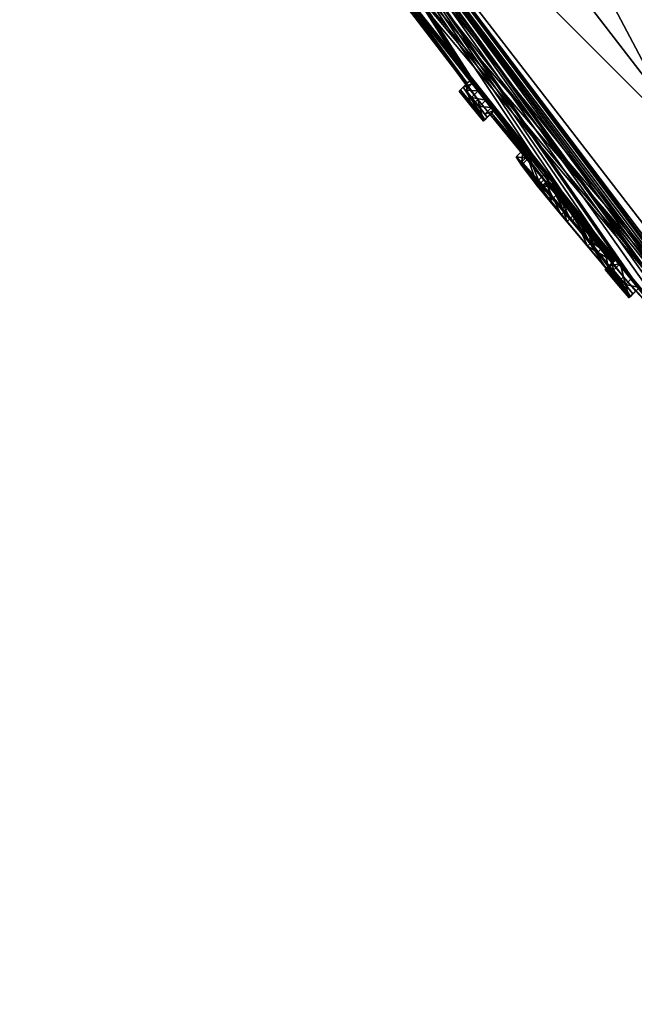
# Model space of a CAD drawing. Units: millimetres. Extents: x -105 to 97, y -84 to 10.
# Drawn here: x -104 to -99, y -73 to -66 of the extents above; entities that cross this region are included whole.
import ezdxf

# ---------------------------------------------------------------- set-up
doc = ezdxf.new("R2010")
doc.units = ezdxf.units.MM
doc.header["$LTSCALE"] = 65.185185
for name, color, linetype in [('291', 7, 'CONTINUOUS'), ('292', 7, 'CONTINUOUS'), ('293', 7, 'CONTINUOUS'), ('294', 7, 'CONTINUOUS'), ('354', 7, 'CONTINUOUS'), ('355', 7, 'CONTINUOUS'), ('356', 7, 'CONTINUOUS'), ('357', 7, 'CONTINUOUS'), ('358', 7, 'CONTINUOUS'), ('359', 7, 'CONTINUOUS'), ('360', 7, 'CONTINUOUS'), ('361', 7, 'CONTINUOUS'), ('362', 7, 'CONTINUOUS'), ('363', 7, 'CONTINUOUS'), ('364', 7, 'CONTINUOUS'), ('365', 7, 'CONTINUOUS'), ('366', 7, 'CONTINUOUS'), ('394', 7, 'CONTINUOUS')]:
    doc.layers.add(name, color=color, linetype=linetype)

msp = doc.modelspace()

# ---------------------------------------------------------------- linework, layer by layer
at = {"layer": '291', "color": 253, "linetype": 'Continuous', "true_color": 0x999999}
for points in [[(-102.0252, -63.2506, 8.3164), (-103.4899, -61.7859, 3.4742), (-96.5947, -70.4673, 2.0743), (-102.0252, -63.2506, 8.3164)], [(-103.4899, -61.7859, 3.4742), (-102.4519, -63.3512, 0.8517), (-95.6208, -71.5416, 1.0778), (-103.4899, -61.7859, 3.4742)], [(-96.5947, -70.4673, 2.0743), (-103.4899, -61.7859, 3.4742), (-95.6208, -71.5416, 1.0778), (-96.5947, -70.4673, 2.0743)], [(-98.2486, -67.0272, 13.2958), (-102.0252, -63.2506, 8.3164), (-96.6906, -70.1554, 5.2858), (-98.2486, -67.0272, 13.2958)], [(-96.6906, -70.1554, 5.2858), (-102.0252, -63.2506, 8.3164), (-96.9548, -69.954, 4.1966), (-96.6906, -70.1554, 5.2858)], [(-96.9548, -69.954, 4.1966), (-102.0252, -63.2506, 8.3164), (-96.9195, -70.0649, 3.0741), (-96.9548, -69.954, 4.1966)], [(-96.9195, -70.0649, 3.0741), (-102.0252, -63.2506, 8.3164), (-96.5947, -70.4673, 2.0743), (-96.9195, -70.0649, 3.0741)], [(-102.4519, -63.3512, 0.8517), (-102.1695, -63.7418), (-95.6208, -71.5416, 1.0778), (-102.4519, -63.3512, 0.8517)], [(-98.252, -68.639), (-93.9841, -73.2341), (-102.1695, -63.7418), (-98.252, -68.639)], [(-102.1695, -63.7418), (-93.9841, -73.2341), (-95.6208, -71.5416, 1.0778), (-102.1695, -63.7418)]]:
    msp.add_3dface(points, dxfattribs=at)
at = {"layer": '292', "color": 253, "linetype": 'Continuous', "true_color": 0x999999}
for points in [[(-102.4514, -63.3519, -0.8511), (-103.5116, -61.7642, -3.3403), (-100.0739, -66.4498, -0.6144), (-102.4514, -63.3519, -0.8511)], [(-103.5116, -61.7642, -3.3403), (-102.159, -63.1168, -8.0189), (-100.1357, -66.3078, -2.7039), (-103.5116, -61.7642, -3.3403)], [(-100.1639, -66.336, -0.7579), (-103.5116, -61.7642, -3.3403), (-100.1537, -66.3258, -1.7341), (-100.1639, -66.336, -0.7579)], [(-103.5116, -61.7642, -3.3403), (-100.1639, -66.336, -0.7579), (-100.0739, -66.4498, -0.6144), (-103.5116, -61.7642, -3.3403)], [(-100.1537, -66.3258, -1.7341), (-103.5116, -61.7642, -3.3403), (-100.1357, -66.3078, -2.7039), (-100.1537, -66.3258, -1.7341)], [(-102.159, -63.1168, -8.0189), (-98.5272, -66.7486, -13.0687), (-96.9323, -70.0659, -2.7777), (-102.159, -63.1168, -8.0189)], [(-97.5118, -69.4199, -2.7299), (-102.159, -63.1168, -8.0189), (-97.3442, -69.6041, -2.8242), (-97.5118, -69.4199, -2.7299)], [(-102.159, -63.1168, -8.0189), (-97.5118, -69.4199, -2.7299), (-97.8932, -68.9835, -2.7743), (-102.159, -63.1168, -8.0189)], [(-97.3442, -69.6041, -2.8242), (-102.159, -63.1168, -8.0189), (-97.1301, -69.8451, -2.7972), (-97.3442, -69.6041, -2.8242)], [(-97.1301, -69.8451, -2.7972), (-102.159, -63.1168, -8.0189), (-96.9323, -70.0659, -2.7777), (-97.1301, -69.8451, -2.7972)], [(-98.5051, -68.2806, -2.6485), (-102.159, -63.1168, -8.0189), (-98.2499, -68.5687, -2.8394), (-98.5051, -68.2806, -2.6485)], [(-102.159, -63.1168, -8.0189), (-98.5051, -68.2806, -2.6485), (-98.9172, -67.7864, -2.8021), (-102.159, -63.1168, -8.0189)], [(-98.2499, -68.5687, -2.8394), (-102.159, -63.1168, -8.0189), (-98.0437, -68.8072, -2.8407), (-98.2499, -68.5687, -2.8394)], [(-98.0437, -68.8072, -2.8407), (-102.159, -63.1168, -8.0189), (-97.8932, -68.9835, -2.7743), (-98.0437, -68.8072, -2.8407)], [(-99.5707, -67.0035, -2.7187), (-102.159, -63.1168, -8.0189), (-99.3889, -67.2179, -2.8442), (-99.5707, -67.0035, -2.7187)], [(-102.159, -63.1168, -8.0189), (-99.5707, -67.0035, -2.7187), (-100.0149, -66.4528, -2.8029), (-102.159, -63.1168, -8.0189)], [(-99.3889, -67.2179, -2.8442), (-102.159, -63.1168, -8.0189), (-99.1954, -67.4527, -2.8202), (-99.3889, -67.2179, -2.8442)], [(-99.1954, -67.4527, -2.8202), (-102.159, -63.1168, -8.0189), (-99.008, -67.679, -2.784), (-99.1954, -67.4527, -2.8202)], [(-99.008, -67.679, -2.784), (-102.159, -63.1168, -8.0189), (-98.9172, -67.7864, -2.8021), (-99.008, -67.679, -2.784)], [(-100.1357, -66.3078, -2.7039), (-102.159, -63.1168, -8.0189), (-100.1159, -66.3288, -2.7738), (-100.1357, -66.3078, -2.7039)], [(-100.1159, -66.3288, -2.7738), (-102.159, -63.1168, -8.0189), (-100.0711, -66.3831, -2.8029), (-100.1159, -66.3288, -2.7738)], [(-100.0711, -66.3831, -2.8029), (-102.159, -63.1168, -8.0189), (-100.0149, -66.4528, -2.8029), (-100.0711, -66.3831, -2.8029)], [(-93.9841, -73.2341), (-98.252, -68.639), (-102.4514, -63.3519, -0.8511), (-93.9841, -73.2341)], [(-93.9841, -73.2341), (-102.4514, -63.3519, -0.8511), (-98.9813, -67.7797, -0.4899), (-93.9841, -73.2341)], [(-98.252, -68.639), (-102.1695, -63.7418), (-102.4514, -63.3519, -0.8511), (-98.252, -68.639)], [(-98.9813, -67.7797, -0.4899), (-102.4514, -63.3519, -0.8511), (-100.0739, -66.4498, -0.6144), (-98.9813, -67.7797, -0.4899)], [(-99.069, -67.6736, -0.6284), (-98.9813, -67.7797, -0.4899), (-100.0739, -66.4498, -0.6144), (-99.069, -67.6736, -0.6284)], [(-99.9828, -66.5608, -0.7579), (-99.069, -67.6736, -0.6284), (-100.0739, -66.4498, -0.6144), (-99.9828, -66.5608, -0.7579)], [(-100.0149, -66.4528, -2.8029), (-99.5707, -67.0035, -2.7187), (-99.9712, -66.5085, -2.7737), (-100.0149, -66.4528, -2.8029)], [(-99.5707, -67.0035, -2.7187), (-99.6936, -66.8664, -2.4439), (-99.9712, -66.5085, -2.7737), (-99.5707, -67.0035, -2.7187)], [(-99.9712, -66.5085, -2.7737), (-99.6936, -66.8664, -2.4439), (-99.9546, -66.5326, -2.7039), (-99.9712, -66.5085, -2.7737)], [(-99.9727, -66.5506, -1.7339), (-99.5761, -67.0482, -1.3642), (-99.9828, -66.5608, -0.7579), (-99.9727, -66.5506, -1.7339)], [(-99.0664, -67.6709, -1.0127), (-99.069, -67.6736, -0.6284), (-99.9828, -66.5608, -0.7579), (-99.0664, -67.6709, -1.0127)], [(-99.5761, -67.0482, -1.3642), (-99.0664, -67.6709, -1.0127), (-99.9828, -66.5608, -0.7579), (-99.5761, -67.0482, -1.3642)], [(-99.9546, -66.5326, -2.7039), (-99.7376, -66.8292, -2.0444), (-99.9727, -66.5506, -1.7339), (-99.9546, -66.5326, -2.7039)], [(-99.6982, -66.8914, -1.6408), (-99.5761, -67.0482, -1.3642), (-99.9727, -66.5506, -1.7339), (-99.6982, -66.8914, -1.6408)], [(-99.7376, -66.8292, -2.0444), (-99.6982, -66.8914, -1.6408), (-99.9727, -66.5506, -1.7339), (-99.7376, -66.8292, -2.0444)], [(-99.6936, -66.8664, -2.4439), (-99.7376, -66.8292, -2.0444), (-99.9546, -66.5326, -2.7039), (-99.6936, -66.8664, -2.4439)], [(-99.4003, -67.2646, -1.2435), (-99.0664, -67.6709, -1.0127), (-99.5761, -67.0482, -1.3642), (-99.4003, -67.2646, -1.2435)], [(-99.0536, -67.6581, -2.0215), (-99.0595, -67.664, -1.6409), (-99.5513, -67.0558, -2.0747), (-99.0536, -67.6581, -2.0215)], [(-99.5513, -67.0558, -2.0747), (-99.0595, -67.664, -1.6409), (-99.5423, -67.0759, -1.8186), (-99.5513, -67.0558, -2.0747)], [(-99.5109, -67.0921, -2.3833), (-99.0536, -67.6581, -2.0215), (-99.5513, -67.0558, -2.0747), (-99.5109, -67.0921, -2.3833)], [(-99.5423, -67.0759, -1.8186), (-99.0595, -67.664, -1.6409), (-99.4806, -67.1579, -1.5976), (-99.5423, -67.0759, -1.8186)], [(-99.0466, -67.6511, -2.4009), (-99.0536, -67.6581, -2.0215), (-99.5109, -67.0921, -2.3833), (-99.0466, -67.6511, -2.4009)], [(-99.3199, -67.313, -2.6123), (-99.0466, -67.6511, -2.4009), (-99.5109, -67.0921, -2.3833), (-99.3199, -67.313, -2.6123)], [(-99.4806, -67.1579, -1.5976), (-99.0595, -67.664, -1.6409), (-99.2013, -67.4982, -1.4964), (-99.4806, -67.1579, -1.5976)], [(-99.3543, -67.3143, -1.4798), (-99.4806, -67.1579, -1.5976), (-99.2013, -67.4982, -1.4964), (-99.3543, -67.3143, -1.4798)], [(-99.0626, -67.6671, -1.3959), (-99.0664, -67.6709, -1.0127), (-99.4003, -67.2646, -1.2435), (-99.0626, -67.6671, -1.3959)], [(-99.1284, -67.5458, -2.5648), (-99.0466, -67.6511, -2.4009), (-99.3199, -67.313, -2.6123), (-99.1284, -67.5458, -2.5648)], [(-99.037, -67.65, -2.6709), (-99.1954, -67.4527, -2.8202), (-99.008, -67.679, -2.784), (-99.037, -67.65, -2.6709)], [(-98.8903, -67.8865, -0.6284), (-93.9841, -73.2341), (-98.9813, -67.7797, -0.4899), (-98.8903, -67.8865, -0.6284)], [(-98.5051, -68.2806, -2.6485), (-98.602, -68.1776, -2.4141), (-98.9172, -67.7864, -2.8021), (-98.5051, -68.2806, -2.6485)], [(-98.602, -68.1776, -2.4141), (-98.8614, -67.8576, -2.7039), (-98.9172, -67.7864, -2.8021), (-98.602, -68.1776, -2.4141)]]:
    msp.add_3dface(points, dxfattribs=at)
at = {"layer": '293', "color": 253, "linetype": 'Continuous', "true_color": 0x999999}
for points in [[(-98.5272, -66.7486, -13.0687), (-102.159, -63.1168, -8.0189), (-99.3414, -65.2065, -13.0264), (-98.5272, -66.7486, -13.0687)], [(-96.3768, -66.8119, -15.2234), (-99.3414, -65.2065, -13.0264), (-98.1235, -65.0653, -13.9591), (-96.3768, -66.8119, -15.2234)], [(-98.5272, -66.7486, -13.0687), (-99.3414, -65.2065, -13.0264), (-94.4303, -70.1176, -15.9034), (-98.5272, -66.7486, -13.0687)], [(-94.4303, -70.1176, -15.9034), (-99.3414, -65.2065, -13.0264), (-94.5048, -68.6839, -16.0545), (-94.4303, -70.1176, -15.9034)], [(-94.5048, -68.6839, -16.0545), (-99.3414, -65.2065, -13.0264), (-96.3768, -66.8119, -15.2234), (-94.5048, -68.6839, -16.0545)]]:
    msp.add_3dface(points, dxfattribs=at)
at = {"layer": '294', "color": 253, "linetype": 'Continuous', "true_color": 0x999999}
for points in [[(-102.0252, -63.2506, 8.3164), (-98.2486, -67.0272, 13.2958), (-100.6995, -63.8484, 11.3861), (-102.0252, -63.2506, 8.3164)], [(-98.2486, -67.0272, 13.2958), (-97.0054, -67.5425, 14.8764), (-100.6995, -63.8484, 11.3861), (-98.2486, -67.0272, 13.2958)], [(-100.6995, -63.8484, 11.3861), (-97.0054, -67.5425, 14.8764), (-98.7545, -64.4343, 13.3614), (-100.6995, -63.8484, 11.3861)]]:
    msp.add_3dface(points, dxfattribs=at)
at = {"layer": '354', "color": 253, "linetype": 'Continuous', "true_color": 0x999999}
for points in [[(-98.93, -67.9262, -1.6696), (-98.8903, -67.8865, -0.6284), (-98.9399, -67.9362, -0.6284), (-98.93, -67.9262, -1.6696)], [(-98.8803, -67.8765, -1.6696), (-98.8903, -67.8865, -0.6284), (-98.93, -67.9262, -1.6696), (-98.8803, -67.8765, -1.6696)], [(-98.9111, -67.9073, -2.7039), (-98.8803, -67.8765, -1.6696), (-98.93, -67.9262, -1.6696), (-98.9111, -67.9073, -2.7039)], [(-98.8614, -67.8576, -2.7039), (-98.8803, -67.8765, -1.6696), (-98.9111, -67.9073, -2.7039), (-98.8614, -67.8576, -2.7039)]]:
    msp.add_3dface(points, dxfattribs=at)
at = {"layer": '355', "color": 253, "linetype": 'Continuous', "true_color": 0x999999}
for points in [[(-99.037, -67.65, -2.6709), (-99.008, -67.679, -2.784), (-99.0868, -67.6997, -2.6709), (-99.037, -67.65, -2.6709)], [(-99.0868, -67.6997, -2.6709), (-99.008, -67.679, -2.784), (-99.0578, -67.7287, -2.7839), (-99.0868, -67.6997, -2.6709)], [(-99.0578, -67.7287, -2.7839), (-99.008, -67.679, -2.784), (-98.9669, -67.8361, -2.8021), (-99.0578, -67.7287, -2.7839)], [(-99.008, -67.679, -2.784), (-98.9172, -67.7864, -2.8021), (-98.9669, -67.8361, -2.8021), (-99.008, -67.679, -2.784)], [(-98.9172, -67.7864, -2.8021), (-98.8614, -67.8576, -2.7039), (-98.9669, -67.8361, -2.8021), (-98.9172, -67.7864, -2.8021)], [(-98.8614, -67.8576, -2.7039), (-98.9111, -67.9073, -2.7039), (-98.9669, -67.8361, -2.8021), (-98.8614, -67.8576, -2.7039)]]:
    msp.add_3dface(points, dxfattribs=at)
at = {"layer": '356', "color": 253, "linetype": 'Continuous', "true_color": 0x999999}
for points in [[(-99.6982, -66.8914, -1.6408), (-99.7376, -66.8292, -2.0444), (-99.7873, -66.879, -2.0444), (-99.6982, -66.8914, -1.6408)], [(-99.7873, -66.879, -2.0444), (-99.7376, -66.8292, -2.0444), (-99.7434, -66.9162, -2.4439), (-99.7873, -66.879, -2.0444)], [(-99.7479, -66.9411, -1.6408), (-99.6982, -66.8914, -1.6408), (-99.7873, -66.879, -2.0444), (-99.7479, -66.9411, -1.6408)], [(-99.6258, -67.0979, -1.3642), (-99.6982, -66.8914, -1.6408), (-99.7479, -66.9411, -1.6408), (-99.6258, -67.0979, -1.3642)], [(-99.7376, -66.8292, -2.0444), (-99.6936, -66.8664, -2.4439), (-99.7434, -66.9162, -2.4439), (-99.7376, -66.8292, -2.0444)], [(-99.7434, -66.9162, -2.4439), (-99.6936, -66.8664, -2.4439), (-99.6204, -67.0532, -2.7187), (-99.7434, -66.9162, -2.4439)], [(-99.5761, -67.0482, -1.3642), (-99.6982, -66.8914, -1.6408), (-99.6258, -67.0979, -1.3642), (-99.5761, -67.0482, -1.3642)], [(-99.6936, -66.8664, -2.4439), (-99.5707, -67.0035, -2.7187), (-99.6204, -67.0532, -2.7187), (-99.6936, -66.8664, -2.4439)], [(-99.6204, -67.0532, -2.7187), (-99.5707, -67.0035, -2.7187), (-99.4387, -67.2676, -2.8442), (-99.6204, -67.0532, -2.7187)], [(-99.5707, -67.0035, -2.7187), (-99.3889, -67.2179, -2.8442), (-99.4387, -67.2676, -2.8442), (-99.5707, -67.0035, -2.7187)], [(-99.45, -67.3143, -1.2435), (-99.5761, -67.0482, -1.3642), (-99.6258, -67.0979, -1.3642), (-99.45, -67.3143, -1.2435)], [(-99.4003, -67.2646, -1.2435), (-99.5761, -67.0482, -1.3642), (-99.45, -67.3143, -1.2435), (-99.4003, -67.2646, -1.2435)], [(-99.4387, -67.2676, -2.8442), (-99.3889, -67.2179, -2.8442), (-99.2451, -67.5024, -2.8202), (-99.4387, -67.2676, -2.8442)], [(-99.3889, -67.2179, -2.8442), (-99.1954, -67.4527, -2.8202), (-99.2451, -67.5024, -2.8202), (-99.3889, -67.2179, -2.8442)], [(-99.1123, -67.7168, -1.3959), (-99.4003, -67.2646, -1.2435), (-99.45, -67.3143, -1.2435), (-99.1123, -67.7168, -1.3959)], [(-99.0626, -67.6671, -1.3959), (-99.4003, -67.2646, -1.2435), (-99.1123, -67.7168, -1.3959), (-99.0626, -67.6671, -1.3959)], [(-99.1954, -67.4527, -2.8202), (-99.037, -67.65, -2.6709), (-99.2451, -67.5024, -2.8202), (-99.1954, -67.4527, -2.8202)], [(-99.037, -67.65, -2.6709), (-99.0868, -67.6997, -2.6709), (-99.2451, -67.5024, -2.8202), (-99.037, -67.65, -2.6709)]]:
    msp.add_3dface(points, dxfattribs=at)
at = {"layer": '357', "color": 253, "linetype": 'Continuous', "true_color": 0x999999}
for points in [[(-99.069, -67.6736, -0.6284), (-99.0664, -67.6709, -1.0127), (-99.1187, -67.7232, -0.6284), (-99.069, -67.6736, -0.6284)], [(-99.1187, -67.7232, -0.6284), (-99.0664, -67.6709, -1.0127), (-99.1161, -67.7206, -1.0127), (-99.1187, -67.7232, -0.6284)], [(-99.0664, -67.6709, -1.0127), (-99.0626, -67.6671, -1.3959), (-99.1161, -67.7206, -1.0127), (-99.0664, -67.6709, -1.0127)], [(-99.0626, -67.6671, -1.3959), (-99.1123, -67.7168, -1.3959), (-99.1161, -67.7206, -1.0127), (-99.0626, -67.6671, -1.3959)]]:
    msp.add_3dface(points, dxfattribs=at)
at = {"layer": '358', "color": 253, "linetype": 'Continuous', "true_color": 0x999999}
for points in [[(-99.069, -67.6736, -0.6284), (-99.1187, -67.7232, -0.6284), (-99.031, -67.8294, -0.4899), (-99.069, -67.6736, -0.6284)], [(-98.9813, -67.7797, -0.4899), (-99.069, -67.6736, -0.6284), (-99.031, -67.8294, -0.4899), (-98.9813, -67.7797, -0.4899)], [(-98.9399, -67.9362, -0.6284), (-98.9813, -67.7797, -0.4899), (-99.031, -67.8294, -0.4899), (-98.9399, -67.9362, -0.6284)], [(-98.8903, -67.8865, -0.6284), (-98.9813, -67.7797, -0.4899), (-98.9399, -67.9362, -0.6284), (-98.8903, -67.8865, -0.6284)]]:
    msp.add_3dface(points, dxfattribs=at)
at = {"layer": '359', "color": 253, "linetype": 'Continuous', "true_color": 0x999999}
for points in [[(-99.0595, -67.664, -1.6409), (-99.0536, -67.6581, -2.0215), (-99.1092, -67.7137, -1.6409), (-99.0595, -67.664, -1.6409)], [(-99.1092, -67.7137, -1.6409), (-99.0536, -67.6581, -2.0215), (-99.1033, -67.7078, -2.0215), (-99.1092, -67.7137, -1.6409)], [(-99.0536, -67.6581, -2.0215), (-99.0466, -67.6511, -2.4009), (-99.1033, -67.7078, -2.0215), (-99.0536, -67.6581, -2.0215)], [(-99.1033, -67.7078, -2.0215), (-99.0466, -67.6511, -2.4009), (-99.0963, -67.7008, -2.4009), (-99.1033, -67.7078, -2.0215)]]:
    msp.add_3dface(points, dxfattribs=at)
at = {"layer": '360', "color": 253, "linetype": 'Continuous', "true_color": 0x999999}
for points in [[(-99.5109, -67.0921, -2.3833), (-99.5513, -67.0558, -2.0747), (-99.601, -67.1055, -2.0747), (-99.5109, -67.0921, -2.3833)], [(-99.601, -67.1055, -2.0747), (-99.5513, -67.0558, -2.0747), (-99.592, -67.1257, -1.8186), (-99.601, -67.1055, -2.0747)], [(-99.5606, -67.1419, -2.3833), (-99.5109, -67.0921, -2.3833), (-99.601, -67.1055, -2.0747), (-99.5606, -67.1419, -2.3833)], [(-99.5513, -67.0558, -2.0747), (-99.5423, -67.0759, -1.8186), (-99.592, -67.1257, -1.8186), (-99.5513, -67.0558, -2.0747)], [(-99.592, -67.1257, -1.8186), (-99.5423, -67.0759, -1.8186), (-99.5304, -67.2076, -1.5977), (-99.592, -67.1257, -1.8186)], [(-99.3696, -67.3628, -2.6123), (-99.5109, -67.0921, -2.3833), (-99.5606, -67.1419, -2.3833), (-99.3696, -67.3628, -2.6123)], [(-99.5423, -67.0759, -1.8186), (-99.4806, -67.1579, -1.5976), (-99.5304, -67.2076, -1.5977), (-99.5423, -67.0759, -1.8186)], [(-99.3199, -67.313, -2.6123), (-99.5109, -67.0921, -2.3833), (-99.3696, -67.3628, -2.6123), (-99.3199, -67.313, -2.6123)], [(-99.5304, -67.2076, -1.5977), (-99.4806, -67.1579, -1.5976), (-99.404, -67.364, -1.4799), (-99.5304, -67.2076, -1.5977)], [(-99.4806, -67.1579, -1.5976), (-99.3543, -67.3143, -1.4798), (-99.404, -67.364, -1.4799), (-99.4806, -67.1579, -1.5976)], [(-99.404, -67.364, -1.4799), (-99.3543, -67.3143, -1.4798), (-99.251, -67.5479, -1.4964), (-99.404, -67.364, -1.4799)], [(-99.1781, -67.5955, -2.5648), (-99.3199, -67.313, -2.6123), (-99.3696, -67.3628, -2.6123), (-99.1781, -67.5955, -2.5648)], [(-99.3543, -67.3143, -1.4798), (-99.2013, -67.4982, -1.4964), (-99.251, -67.5479, -1.4964), (-99.3543, -67.3143, -1.4798)], [(-99.1284, -67.5458, -2.5648), (-99.3199, -67.313, -2.6123), (-99.1781, -67.5955, -2.5648), (-99.1284, -67.5458, -2.5648)], [(-99.2013, -67.4982, -1.4964), (-99.0595, -67.664, -1.6409), (-99.251, -67.5479, -1.4964), (-99.2013, -67.4982, -1.4964)], [(-99.0595, -67.664, -1.6409), (-99.1092, -67.7137, -1.6409), (-99.251, -67.5479, -1.4964), (-99.0595, -67.664, -1.6409)], [(-99.0963, -67.7008, -2.4009), (-99.1284, -67.5458, -2.5648), (-99.1781, -67.5955, -2.5648), (-99.0963, -67.7008, -2.4009)], [(-99.0466, -67.6511, -2.4009), (-99.1284, -67.5458, -2.5648), (-99.0963, -67.7008, -2.4009), (-99.0466, -67.6511, -2.4009)]]:
    msp.add_3dface(points, dxfattribs=at)
at = {"layer": '361', "color": 253, "linetype": 'Continuous', "true_color": 0x999999}
for points in [[(-100.1237, -66.4996, -0.6144), (-100.1639, -66.336, -0.7579), (-100.2137, -66.3858, -0.7579), (-100.1237, -66.4996, -0.6144)], [(-100.0739, -66.4498, -0.6144), (-100.1639, -66.336, -0.7579), (-100.1237, -66.4996, -0.6144), (-100.0739, -66.4498, -0.6144)], [(-100.0326, -66.6105, -0.7579), (-100.0739, -66.4498, -0.6144), (-100.1237, -66.4996, -0.6144), (-100.0326, -66.6105, -0.7579)], [(-99.9828, -66.5608, -0.7579), (-100.0739, -66.4498, -0.6144), (-100.0326, -66.6105, -0.7579), (-99.9828, -66.5608, -0.7579)]]:
    msp.add_3dface(points, dxfattribs=at)
at = {"layer": '362', "color": 253, "linetype": 'Continuous', "true_color": 0x999999}
for points in [[(-99.9828, -66.5608, -0.7579), (-100.0326, -66.6105, -0.7579), (-100.0224, -66.6004, -1.7339), (-99.9828, -66.5608, -0.7579)], [(-99.9727, -66.5506, -1.7339), (-99.9828, -66.5608, -0.7579), (-100.0224, -66.6004, -1.7339), (-99.9727, -66.5506, -1.7339)], [(-100.0044, -66.5824, -2.7039), (-99.9727, -66.5506, -1.7339), (-100.0224, -66.6004, -1.7339), (-100.0044, -66.5824, -2.7039)], [(-99.9546, -66.5326, -2.7039), (-99.9727, -66.5506, -1.7339), (-100.0044, -66.5824, -2.7039), (-99.9546, -66.5326, -2.7039)]]:
    msp.add_3dface(points, dxfattribs=at)
at = {"layer": '363', "color": 253, "linetype": 'Continuous', "true_color": 0x999999}
for points in [[(-100.0149, -66.4528, -2.8029), (-99.9712, -66.5085, -2.7737), (-100.0647, -66.5026, -2.8029), (-100.0149, -66.4528, -2.8029)], [(-100.0647, -66.5026, -2.8029), (-99.9712, -66.5085, -2.7737), (-100.0211, -66.5583, -2.7737), (-100.0647, -66.5026, -2.8029)], [(-99.9712, -66.5085, -2.7737), (-99.9546, -66.5326, -2.7039), (-100.0211, -66.5583, -2.7737), (-99.9712, -66.5085, -2.7737)], [(-99.9546, -66.5326, -2.7039), (-100.0044, -66.5824, -2.7039), (-100.0211, -66.5583, -2.7737), (-99.9546, -66.5326, -2.7039)]]:
    msp.add_3dface(points, dxfattribs=at)
at = {"layer": '364', "color": 253, "linetype": 'Continuous', "true_color": 0x999999}
for points in [[(-100.0711, -66.3831, -2.8029), (-100.0149, -66.4528, -2.8029), (-100.1209, -66.4329, -2.8029), (-100.0711, -66.3831, -2.8029)], [(-100.0149, -66.4528, -2.8029), (-100.0647, -66.5026, -2.8029), (-100.1209, -66.4329, -2.8029), (-100.0149, -66.4528, -2.8029)]]:
    msp.add_3dface(points, dxfattribs=at)
at = {"layer": '365', "color": 253, "linetype": 'Continuous', "true_color": 0x999999}
for points in [[(-100.1357, -66.3078, -2.7039), (-100.1159, -66.3288, -2.7738), (-100.1855, -66.3576, -2.7039), (-100.1357, -66.3078, -2.7039)], [(-100.1855, -66.3576, -2.7039), (-100.1159, -66.3288, -2.7738), (-100.1657, -66.3787, -2.7738), (-100.1855, -66.3576, -2.7039)], [(-100.1159, -66.3288, -2.7738), (-100.0711, -66.3831, -2.8029), (-100.1657, -66.3787, -2.7738), (-100.1159, -66.3288, -2.7738)], [(-100.0711, -66.3831, -2.8029), (-100.1209, -66.4329, -2.8029), (-100.1657, -66.3787, -2.7738), (-100.0711, -66.3831, -2.8029)]]:
    msp.add_3dface(points, dxfattribs=at)
at = {"layer": '366', "color": 253, "linetype": 'Continuous', "true_color": 0x999999}
for points in [[(-100.1639, -66.336, -0.7579), (-100.1537, -66.3258, -1.7341), (-100.2137, -66.3858, -0.7579), (-100.1639, -66.336, -0.7579)], [(-100.2137, -66.3858, -0.7579), (-100.1537, -66.3258, -1.7341), (-100.2035, -66.3756, -1.7341), (-100.2137, -66.3858, -0.7579)], [(-100.1537, -66.3258, -1.7341), (-100.1357, -66.3078, -2.7039), (-100.2035, -66.3756, -1.7341), (-100.1537, -66.3258, -1.7341)], [(-100.1357, -66.3078, -2.7039), (-100.1855, -66.3576, -2.7039), (-100.2035, -66.3756, -1.7341), (-100.1357, -66.3078, -2.7039)]]:
    msp.add_3dface(points, dxfattribs=at)
at = {"layer": '394', "color": 42, "linetype": 'Continuous', "true_color": 0xcd9632}
for points in [[(-100.0326, -66.6105, -0.7579), (-100.2137, -66.3858, -0.7579), (-100.2035, -66.3756, -1.7341), (-100.0326, -66.6105, -0.7579)], [(-100.1855, -66.3576, -2.7039), (-100.0224, -66.6004, -1.7339), (-100.2035, -66.3756, -1.7341), (-100.1855, -66.3576, -2.7039)], [(-100.0224, -66.6004, -1.7339), (-100.0326, -66.6105, -0.7579), (-100.2035, -66.3756, -1.7341), (-100.0224, -66.6004, -1.7339)], [(-100.0224, -66.6004, -1.7339), (-100.1855, -66.3576, -2.7039), (-100.1657, -66.3787, -2.7738), (-100.0224, -66.6004, -1.7339)], [(-100.0326, -66.6105, -0.7579), (-100.1237, -66.4996, -0.6144), (-100.2137, -66.3858, -0.7579), (-100.0326, -66.6105, -0.7579)], [(-100.0044, -66.5824, -2.7039), (-100.0224, -66.6004, -1.7339), (-100.1657, -66.3787, -2.7738), (-100.0044, -66.5824, -2.7039)], [(-100.1209, -66.4329, -2.8029), (-100.0044, -66.5824, -2.7039), (-100.1657, -66.3787, -2.7738), (-100.1209, -66.4329, -2.8029)], [(-100.0211, -66.5583, -2.7737), (-100.0044, -66.5824, -2.7039), (-100.1209, -66.4329, -2.8029), (-100.0211, -66.5583, -2.7737)], [(-100.0647, -66.5026, -2.8029), (-100.0211, -66.5583, -2.7737), (-100.1209, -66.4329, -2.8029), (-100.0647, -66.5026, -2.8029)], [(-99.7479, -66.9411, -1.6408), (-99.7873, -66.879, -2.0444), (-99.5304, -67.2076, -1.5977), (-99.7479, -66.9411, -1.6408)], [(-99.7873, -66.879, -2.0444), (-99.7434, -66.9162, -2.4439), (-99.601, -67.1055, -2.0747), (-99.7873, -66.879, -2.0444)], [(-99.7873, -66.879, -2.0444), (-99.601, -67.1055, -2.0747), (-99.592, -67.1257, -1.8186), (-99.7873, -66.879, -2.0444)], [(-99.7873, -66.879, -2.0444), (-99.592, -67.1257, -1.8186), (-99.5304, -67.2076, -1.5977), (-99.7873, -66.879, -2.0444)], [(-99.6258, -67.0979, -1.3642), (-99.7479, -66.9411, -1.6408), (-99.404, -67.364, -1.4799), (-99.6258, -67.0979, -1.3642)], [(-99.7479, -66.9411, -1.6408), (-99.5304, -67.2076, -1.5977), (-99.404, -67.364, -1.4799), (-99.7479, -66.9411, -1.6408)], [(-99.7434, -66.9162, -2.4439), (-99.6204, -67.0532, -2.7187), (-99.5606, -67.1419, -2.3833), (-99.7434, -66.9162, -2.4439)], [(-99.7434, -66.9162, -2.4439), (-99.5606, -67.1419, -2.3833), (-99.601, -67.1055, -2.0747), (-99.7434, -66.9162, -2.4439)], [(-99.45, -67.3143, -1.2435), (-99.6258, -67.0979, -1.3642), (-99.404, -67.364, -1.4799), (-99.45, -67.3143, -1.2435)], [(-99.6204, -67.0532, -2.7187), (-99.4387, -67.2676, -2.8442), (-99.3696, -67.3628, -2.6123), (-99.6204, -67.0532, -2.7187)], [(-99.6204, -67.0532, -2.7187), (-99.3696, -67.3628, -2.6123), (-99.5606, -67.1419, -2.3833), (-99.6204, -67.0532, -2.7187)], [(-99.1123, -67.7168, -1.3959), (-99.45, -67.3143, -1.2435), (-99.404, -67.364, -1.4799), (-99.1123, -67.7168, -1.3959)], [(-99.0868, -67.6997, -2.6709), (-99.4387, -67.2676, -2.8442), (-99.2451, -67.5024, -2.8202), (-99.0868, -67.6997, -2.6709)], [(-99.4387, -67.2676, -2.8442), (-99.0868, -67.6997, -2.6709), (-99.1781, -67.5955, -2.5648), (-99.4387, -67.2676, -2.8442)], [(-99.4387, -67.2676, -2.8442), (-99.1781, -67.5955, -2.5648), (-99.3696, -67.3628, -2.6123), (-99.4387, -67.2676, -2.8442)], [(-99.1123, -67.7168, -1.3959), (-99.404, -67.364, -1.4799), (-99.251, -67.5479, -1.4964), (-99.1123, -67.7168, -1.3959)], [(-99.1092, -67.7137, -1.6409), (-99.1123, -67.7168, -1.3959), (-99.251, -67.5479, -1.4964), (-99.1092, -67.7137, -1.6409)], [(-99.0868, -67.6997, -2.6709), (-99.0963, -67.7008, -2.4009), (-99.1781, -67.5955, -2.5648), (-99.0868, -67.6997, -2.6709)], [(-98.93, -67.9262, -1.6696), (-99.1033, -67.7078, -2.0215), (-99.0963, -67.7008, -2.4009), (-98.93, -67.9262, -1.6696)], [(-99.0868, -67.6997, -2.6709), (-98.93, -67.9262, -1.6696), (-99.0963, -67.7008, -2.4009), (-99.0868, -67.6997, -2.6709)], [(-98.93, -67.9262, -1.6696), (-99.0868, -67.6997, -2.6709), (-99.0578, -67.7287, -2.7839), (-98.93, -67.9262, -1.6696)], [(-98.9399, -67.9362, -0.6284), (-99.1187, -67.7232, -0.6284), (-99.1161, -67.7206, -1.0127), (-98.9399, -67.9362, -0.6284)], [(-99.1187, -67.7232, -0.6284), (-98.9399, -67.9362, -0.6284), (-99.031, -67.8294, -0.4899), (-99.1187, -67.7232, -0.6284)], [(-99.1123, -67.7168, -1.3959), (-98.9399, -67.9362, -0.6284), (-99.1161, -67.7206, -1.0127), (-99.1123, -67.7168, -1.3959)], [(-98.9399, -67.9362, -0.6284), (-99.1123, -67.7168, -1.3959), (-99.1092, -67.7137, -1.6409), (-98.9399, -67.9362, -0.6284)], [(-98.93, -67.9262, -1.6696), (-99.1092, -67.7137, -1.6409), (-99.1033, -67.7078, -2.0215), (-98.93, -67.9262, -1.6696)], [(-98.93, -67.9262, -1.6696), (-98.9399, -67.9362, -0.6284), (-99.1092, -67.7137, -1.6409), (-98.93, -67.9262, -1.6696)], [(-98.9111, -67.9073, -2.7039), (-98.93, -67.9262, -1.6696), (-99.0578, -67.7287, -2.7839), (-98.9111, -67.9073, -2.7039)], [(-98.9111, -67.9073, -2.7039), (-99.0578, -67.7287, -2.7839), (-98.9669, -67.8361, -2.8021), (-98.9111, -67.9073, -2.7039)]]:
    msp.add_3dface(points, dxfattribs=at)

doc.saveas('drawing.dxf')
